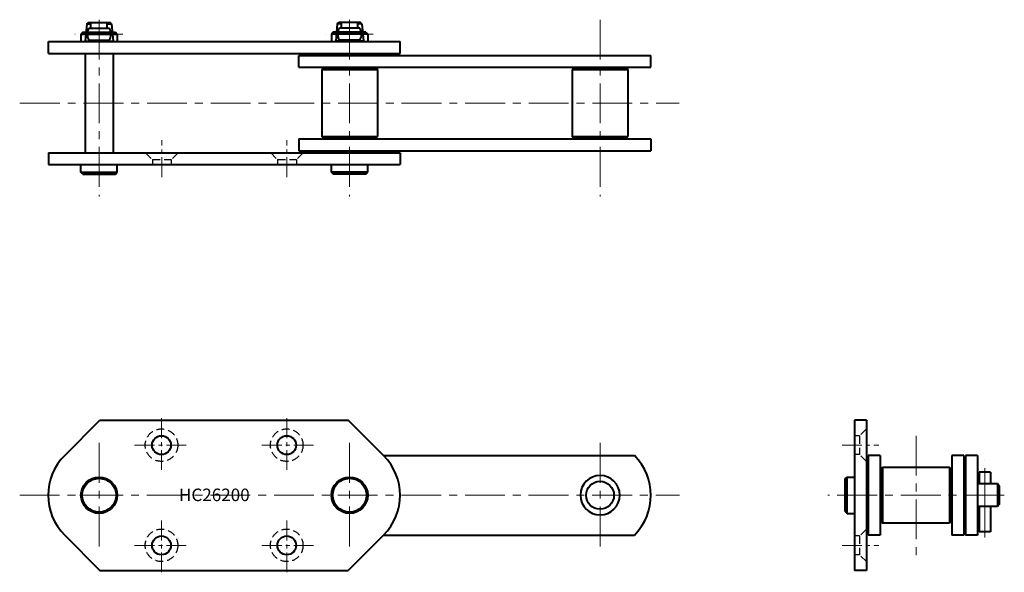
# Model space of a CAD drawing. Units: millimetres. Extents: x 98 to 884, y 231 to 672.
import ezdxf

# ---------------------------------------------------------------- set-up
doc = ezdxf.new("R2010")
doc.units = ezdxf.units.MM
doc.linetypes.add('CENTER', pattern=[50.8, 31.75, -6.35, 6.35, -6.35])
doc.linetypes.add('HIDDEN', pattern=[9.525, 6.35, -3.175])
doc.layers.get('0').update_dxf_attribs({"lineweight": 40})
for name, color, linetype, lineweight in [('CEN', 1, 'CENTER', 15), ('DIM', 3, 'Continuous', 15), ('HID', 4, 'HIDDEN', 25)]:
    doc.layers.add(name, color=color, linetype=linetype, lineweight=lineweight)
doc.styles.get("Standard").update_dxf_attribs({"font": 'romans.shx', "height": 7.5, "bigfont": 'whgtxt.shx'})

# ---------------------------------------------------------------- blocks, each defined once
blk = doc.blocks.new('HC26200(S) G4-1')
for p, q in [((151.37, 668.96), (150.15, 655.06)), ((151.37, 668.96), (150.15, 655.06)), ((151.37, 668.96), (152.56, 669.96)), ((151.37, 668.96), (152.56, 669.96)), ((151.37, 668.96), (154.75, 668.96)), ((151.37, 668.96), (154.75, 668.96)), ((152.56, 669.96), (169.98, 669.96)), ((152.56, 669.96), (169.98, 669.96)), ((154.75, 665.47), (154.75, 669.96)), ((154.75, 665.47), (154.75, 669.96)), ((167.79, 665.47), (167.79, 669.96)), ((167.79, 665.47), (167.79, 669.96)), ((167.79, 668.96), (171.17, 668.96)), ((167.79, 668.96), (171.17, 668.96)), ((171.17, 668.96), (169.98, 669.96)), ((171.17, 668.96), (169.98, 669.96)), ((171.17, 668.96), (172.38, 655.06)), ((171.17, 668.96), (172.38, 655.06)), ((351.37, 668.96), (350.15, 655.06)), ((351.37, 668.96), (350.15, 655.06)), ((351.37, 668.96), (352.56, 669.96)), ((351.37, 668.96), (352.56, 669.96)), ((354.75, 668.96), (351.37, 668.96)), ((354.75, 668.96), (351.37, 668.96)), ((369.98, 669.96), (352.56, 669.96)), ((369.98, 669.96), (352.56, 669.96)), ((354.75, 665.47), (354.75, 669.96)), ((354.75, 665.47), (354.75, 669.96)), ((367.79, 665.47), (367.79, 669.96)), ((367.79, 665.47), (367.79, 669.96)), ((371.17, 668.96), (367.79, 668.96)), ((371.17, 668.96), (367.79, 668.96)), ((371.17, 668.96), (369.98, 669.96)), ((371.17, 668.96), (369.98, 669.96)), ((371.17, 668.96), (372.38, 655.06)), ((371.17, 668.96), (372.38, 655.06)), ((148.27, 662.16), (146.77, 660.66)), ((148.27, 662.16), (146.77, 660.66)), ((146.77, 660.66), (175.77, 660.66)), ((146.77, 660.66), (146.77, 654.66)), ((146.77, 660.66), (175.77, 660.66)), ((146.77, 660.66), (146.77, 654.66)), ((148.27, 662.16), (174.27, 662.16)), ((148.27, 662.16), (174.27, 662.16)), ((153.11, 665.47), (169.43, 665.47)), ((153.11, 665.47), (169.43, 665.47)), ((174.27, 662.16), (175.77, 660.66)), ((174.27, 662.16), (175.77, 660.66)), ((175.77, 660.66), (175.77, 654.66)), ((175.77, 660.66), (175.77, 654.66)), ((348.27, 662.16), (346.77, 660.66)), ((348.27, 662.16), (346.77, 660.66)), ((375.77, 660.66), (346.77, 660.66)), ((346.77, 660.66), (346.77, 654.66)), ((375.77, 660.66), (346.77, 660.66)), ((346.77, 660.66), (346.77, 654.66)), ((374.27, 662.16), (348.27, 662.16)), ((374.27, 662.16), (348.27, 662.16)), ((369.43, 665.47), (353.11, 665.47)), ((369.43, 665.47), (353.11, 665.47)), ((374.27, 662.16), (375.77, 660.66)), ((374.27, 662.16), (375.77, 660.66)), ((375.77, 660.66), (375.77, 654.66)), ((375.77, 660.66), (375.77, 654.66)), ((120.77, 645.16), (120.77, 654.66)), ((120.77, 654.66), (401.77, 654.66)), ((120.77, 645.16), (120.77, 654.66)), ((120.77, 654.66), (401.77, 654.66)), ((150.15, 655.06), (172.38, 655.06)), ((150.15, 654.66), (150.15, 655.06)), ((150.15, 655.06), (172.38, 655.06)), ((150.15, 654.66), (150.15, 655.06)), ((153.11, 655.74), (169.43, 655.74)), ((153.11, 655.74), (169.43, 655.74)), ((172.38, 654.66), (172.38, 655.06)), ((172.38, 654.66), (172.38, 655.06)), ((372.38, 655.06), (350.15, 655.06)), ((350.15, 654.66), (350.15, 655.06)), ((372.38, 655.06), (350.15, 655.06)), ((350.15, 654.66), (350.15, 655.06)), ((369.43, 655.74), (353.11, 655.74)), ((369.43, 655.74), (353.11, 655.74)), ((372.38, 654.66), (372.38, 655.06)), ((372.38, 654.66), (372.38, 655.06)), ((401.77, 645.16), (401.77, 654.66)), ((401.77, 645.16), (401.77, 654.66)), ((120.77, 645.16), (401.77, 645.16)), ((120.77, 645.16), (401.77, 645.16)), ((150.15, 645.16), (150.15, 565.96)), ((150.15, 645.16), (150.15, 565.96)), ((172.38, 645.16), (172.38, 565.96)), ((172.38, 645.16), (172.38, 565.96)), ((320.77, 634.16), (320.77, 643.66)), ((320.77, 643.66), (601.77, 643.66)), ((320.77, 634.16), (320.77, 643.66)), ((320.77, 643.66), (601.77, 643.66)), ((601.77, 634.16), (601.77, 643.66)), ((601.77, 634.16), (601.77, 643.66)), ((320.77, 634.16), (601.77, 634.16)), ((320.77, 634.16), (601.77, 634.16)), ((340.04, 633.31), (339.04, 632.31)), ((340.04, 633.31), (339.04, 632.31)), ((339.04, 632.31), (339.04, 578.81)), ((339.04, 632.31), (383.49, 632.31)), ((339.04, 632.31), (339.04, 578.81)), ((339.04, 632.31), (383.49, 632.31)), ((340.04, 633.31), (382.49, 633.31)), ((340.04, 633.31), (382.49, 633.31)), ((382.49, 633.31), (383.49, 632.31)), ((382.49, 633.31), (383.49, 632.31)), ((383.49, 632.31), (383.49, 578.81)), ((383.49, 632.31), (383.49, 578.81)), ((540.04, 633.31), (539.04, 632.31)), ((540.04, 633.31), (539.04, 632.31)), ((539.04, 632.31), (539.04, 578.81)), ((539.04, 632.31), (583.49, 632.31)), ((539.04, 632.31), (539.04, 578.81)), ((539.04, 632.31), (583.49, 632.31)), ((540.04, 633.31), (582.49, 633.31)), ((540.04, 633.31), (582.49, 633.31)), ((582.49, 633.31), (583.49, 632.31)), ((582.49, 633.31), (583.49, 632.31)), ((583.49, 632.31), (583.49, 578.81)), ((583.49, 632.31), (583.49, 578.81)), ((320.77, 576.96), (320.77, 567.46)), ((320.77, 576.96), (601.77, 576.96)), ((320.77, 576.96), (320.77, 567.46)), ((320.77, 576.96), (601.77, 576.96)), ((340.04, 577.81), (339.04, 578.81)), ((339.04, 578.81), (383.49, 578.81)), ((340.04, 577.81), (339.04, 578.81)), ((339.04, 578.81), (383.49, 578.81)), ((340.04, 577.81), (382.49, 577.81)), ((340.04, 577.81), (382.49, 577.81)), ((382.49, 577.81), (383.49, 578.81)), ((382.49, 577.81), (383.49, 578.81)), ((539.04, 578.81), (583.49, 578.81)), ((540.04, 577.81), (539.04, 578.81)), ((539.04, 578.81), (583.49, 578.81)), ((540.04, 577.81), (539.04, 578.81)), ((540.04, 577.81), (582.49, 577.81)), ((540.04, 577.81), (582.49, 577.81)), ((582.49, 577.81), (583.49, 578.81)), ((582.49, 577.81), (583.49, 578.81)), ((601.77, 576.96), (601.77, 567.46)), ((601.77, 576.96), (601.77, 567.46)), ((320.77, 567.46), (601.77, 567.46)), ((320.77, 567.46), (601.77, 567.46)), ((120.77, 565.96), (401.77, 565.96)), ((120.77, 565.96), (120.77, 556.46)), ((120.77, 565.96), (401.77, 565.96)), ((120.77, 565.96), (120.77, 556.46)), ((401.77, 565.96), (401.77, 556.46)), ((401.77, 565.96), (401.77, 556.46)), ((120.77, 556.46), (401.77, 556.46)), ((120.77, 556.46), (401.77, 556.46)), ((146.77, 550.46), (146.77, 556.46)), ((146.77, 550.46), (146.77, 556.46)), ((146.77, 550.46), (175.77, 550.46)), ((148.27, 548.96), (146.77, 550.46)), ((146.77, 550.46), (175.77, 550.46)), ((148.27, 548.96), (146.77, 550.46)), ((174.27, 548.96), (175.77, 550.46)), ((174.27, 548.96), (175.77, 550.46)), ((175.77, 550.46), (175.77, 556.46)), ((175.77, 550.46), (175.77, 556.46)), ((346.77, 550.46), (346.77, 556.46)), ((346.77, 550.46), (346.77, 556.46)), ((375.77, 550.46), (346.77, 550.46)), ((348.27, 548.96), (346.77, 550.46)), ((375.77, 550.46), (346.77, 550.46)), ((348.27, 548.96), (346.77, 550.46)), ((374.27, 548.96), (375.77, 550.46)), ((374.27, 548.96), (375.77, 550.46)), ((375.77, 550.46), (375.77, 556.46)), ((375.77, 550.46), (375.77, 556.46)), ((148.27, 548.96), (174.27, 548.96)), ((148.27, 548.96), (174.27, 548.96)), ((374.27, 548.96), (348.27, 548.96)), ((374.27, 548.96), (348.27, 548.96))]:
    blk.add_line(p, q)
for centre, start, end in [((161.27, 660.61), 149.1958, 210.8042), ((161.27, 660.61), 149.1958, 210.8042), ((161.27, 660.61), 329.1958, 30.8042), ((161.27, 660.61), 329.1958, 30.8042), ((361.27, 660.61), 149.1958, 210.8042), ((361.27, 660.61), 149.1958, 210.8042), ((361.27, 660.61), 329.1958, 30.8042), ((361.27, 660.61), 329.1958, 30.8042)]:
    blk.add_arc(centre, 9.5, start, end)
at = {"layer": 'CEN'}
for p, q in [((161.27, 672.16), (161.27, 531.16)), ((161.27, 672.16), (161.27, 531.16)), ((361.27, 672.16), (361.27, 531.16)), ((361.27, 672.16), (361.27, 531.16)), ((561.27, 672.16), (561.27, 531.16)), ((561.27, 672.16), (561.27, 531.16)), ((180.11, 660.61), (141.93, 660.61)), ((180.11, 660.61), (141.93, 660.61)), ((380.11, 660.61), (341.93, 660.61)), ((380.11, 660.61), (341.93, 660.61)), ((98.04, 605.56), (624.5, 605.56)), ((98.04, 605.56), (624.5, 605.56))]:
    blk.add_line(p, q, dxfattribs=at)
at = {"layer": 'CEN', "ltscale": 0.5}
for p, q in [((211.27, 546.46), (211.27, 575.96)), ((311.27, 546.46), (311.27, 575.96))]:
    blk.add_line(p, q, dxfattribs=at)
at = {"layer": 'HID'}
for p, q in [((198.27, 565.96), (203.77, 560.46)), ((203.77, 560.46), (218.77, 560.46)), ((203.77, 560.46), (203.77, 556.46)), ((224.27, 565.96), (218.77, 560.46)), ((218.77, 560.46), (218.77, 556.46)), ((298.27, 565.96), (303.77, 560.46)), ((303.77, 560.46), (303.77, 556.46)), ((303.77, 560.46), (318.77, 560.46)), ((324.27, 565.96), (318.77, 560.46)), ((318.77, 560.46), (318.77, 556.46))]:
    blk.add_line(p, q, dxfattribs=at)
blk = doc.blocks.new('HC26200(S) G4-2')
for p, q in [((133.75, 324.41), (161.93, 352.59)), ((161.93, 352.59), (360.21, 352.59)), ((388.39, 324.41), (360.21, 352.59)), ((388.46, 324.34), (588.66, 324.34)), ((133.75, 260.77), (161.93, 232.59)), ((388.39, 260.77), (360.21, 232.59)), ((388.46, 260.84), (588.66, 260.84)), ((161.93, 232.59), (360.21, 232.59))]:
    blk.add_line(p, q)
for centre, radius in [((211.07, 332.59), 7.5), ((311.07, 332.59), 7.5), ((161.27, 292.59), 14.5), ((361.27, 292.59), 14.5), ((161.27, 292.59), 13.5), ((361.27, 292.59), 13.5), ((561.27, 292.59), 11.12), ((211.07, 252.59), 7.5), ((311.07, 252.59), 7.5)]:
    blk.add_circle(centre, radius)
for centre, radius, start, end in [((165.57, 292.59), 45, 135, 225), ((356.57, 292.59), 45, 315.12557, 44.87444), ((556.77, 292.59), 45, 315.12557, 44.87444), ((561.27, 292.59), 15.74, 90, 270), ((561.27, 292.59), 15.74, 270, 90)]:
    blk.add_arc(centre, radius, start, end)
at = {"layer": 'CEN', "ltscale": 0.5}
for p, q in [((211.07, 354.09), (211.07, 311.09)), ((311.07, 354.09), (311.07, 311.09)), ((189.57, 332.59), (232.57, 332.59)), ((332.57, 332.59), (289.57, 332.59)), ((211.07, 231.09), (211.07, 274.09)), ((311.07, 231.09), (311.07, 274.09)), ((189.57, 252.59), (232.57, 252.59)), ((332.57, 252.59), (289.57, 252.59))]:
    blk.add_line(p, q, dxfattribs=at)
at = {"layer": 'CEN'}
for p, q in [((161.27, 334.34), (161.27, 250.84)), ((361.27, 334.34), (361.27, 250.84)), ((561.27, 334.34), (561.27, 250.84)), ((97.83, 292.59), (624.71, 292.59))]:
    blk.add_line(p, q, dxfattribs=at)
at = {"layer": 'HID'}
for centre in [(211.07, 332.59), (311.07, 332.59), (211.07, 252.59), (311.07, 252.59)]:
    blk.add_circle(centre, 13, dxfattribs=at)
at = {"layer": 'DIM', "insert": (224.99, 297.89), "char_height": 10, "attachment_point": 1}
blk.add_mtext_dynamic_manual_height_columns('HC26200', width=91.2808, gutter_width=37.5, heights=[0], dxfattribs=at)
blk = doc.blocks.new('HC26200(S) G4-3')
for p, q in [((764.47, 352.59), (764.47, 232.59)), ((773.97, 352.59), (764.47, 352.59)), ((773.97, 352.59), (773.97, 232.59)), ((775.47, 324.34), (775.47, 260.84)), ((784.97, 324.34), (775.47, 324.34)), ((784.97, 324.34), (784.97, 260.84)), ((842.17, 324.34), (842.17, 260.84)), ((851.67, 324.34), (842.17, 324.34)), ((851.67, 324.34), (851.67, 260.84)), ((853.17, 324.34), (853.17, 260.84)), ((862.67, 324.34), (853.17, 324.34)), ((862.67, 324.34), (862.67, 260.84)), ((785.82, 313.81), (786.82, 314.81)), ((840.32, 314.81), (786.82, 314.81)), ((786.82, 314.81), (786.82, 270.36)), ((841.32, 313.81), (840.32, 314.81)), ((840.32, 314.81), (840.32, 270.36)), ((756.97, 305.59), (758.47, 307.09)), ((758.47, 278.09), (758.47, 307.09)), ((758.47, 307.09), (764.47, 307.09)), ((785.82, 313.81), (785.82, 271.36)), ((841.32, 313.81), (841.32, 271.36)), ((873.12, 311.09), (864.12, 311.09)), ((864.12, 311.09), (864.12, 301.59)), ((873.12, 311.09), (873.12, 301.59)), ((756.97, 279.59), (756.97, 305.59)), ((878.6, 301.59), (862.85, 301.59)), ((878.6, 301.59), (878.6, 283.59)), ((880.1, 300.09), (878.6, 301.59)), ((880.1, 300.09), (880.1, 285.09)), ((878.6, 283.59), (862.85, 283.59)), ((864.12, 283.59), (864.12, 263.42)), ((873.12, 283.59), (873.12, 263.42)), ((880.1, 285.09), (878.6, 283.59)), ((756.97, 279.59), (758.47, 278.09)), ((758.47, 278.09), (764.47, 278.09)), ((785.82, 271.36), (786.82, 270.36)), ((840.32, 270.36), (786.82, 270.36)), ((841.32, 271.36), (840.32, 270.36)), ((784.97, 260.84), (775.47, 260.84)), ((851.67, 260.84), (842.17, 260.84)), ((862.67, 260.84), (853.17, 260.84)), ((873.12, 263.42), (864.12, 263.42)), ((773.97, 232.59), (764.47, 232.59))]:
    blk.add_line(p, q)
at = {"layer": 'CEN'}
for p, q in [((813.57, 340), (813.57, 244.82)), ((868.62, 282.5), (868.62, 320.67)), ((868.62, 258.84), (868.62, 311.92)), ((884.07, 292.59), (743.07, 292.59))]:
    blk.add_line(p, q, dxfattribs=at)
at = {"layer": 'CEN', "ltscale": 0.5}
for p, q in [((754.47, 332.59), (783.97, 332.59)), ((754.47, 252.59), (783.97, 252.59))]:
    blk.add_line(p, q, dxfattribs=at)
at = {"layer": 'HID'}
for p, q in [((768.47, 340.09), (764.47, 340.09)), ((773.97, 345.59), (768.47, 340.09)), ((768.47, 340.09), (768.47, 325.09)), ((768.47, 325.09), (764.47, 325.09)), ((773.97, 319.59), (768.47, 325.09)), ((768.47, 260.09), (764.47, 260.09)), ((773.97, 265.59), (768.47, 260.09)), ((768.47, 260.09), (768.47, 245.09)), ((768.47, 245.09), (764.47, 245.09)), ((773.97, 239.59), (768.47, 245.09))]:
    blk.add_line(p, q, dxfattribs=at)

msp = doc.modelspace()

# ---------------------------------------------------------------- block references
for name in ['HC26200(S) G4-1', 'HC26200(S) G4-2', 'HC26200(S) G4-3']:
    msp.add_blockref(name, (0, 0))

doc.saveas('drawing.dxf')
